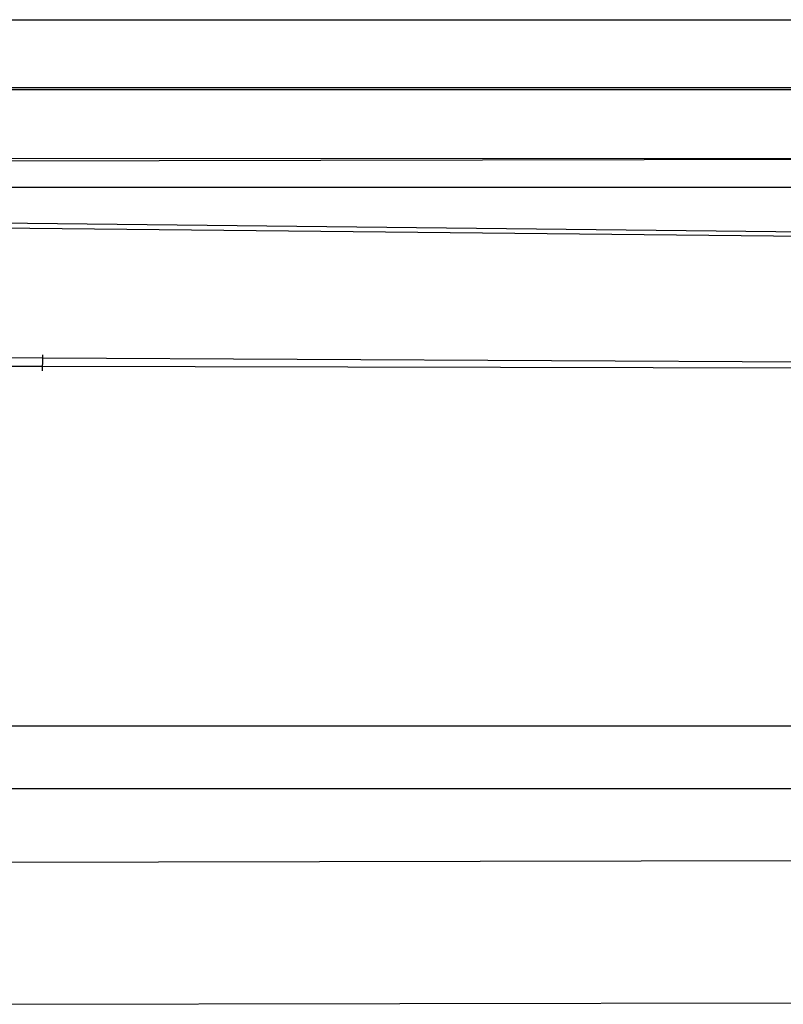
# Model space of a CAD drawing. Extents: x -45.2 to 52.8, y -41.4 to 50.6.
# Drawn here: x 8.9 to 9.5, y 33.9 to 34.6 of the extents above; entities that cross this region are included whole.
import ezdxf

# ---------------------------------------------------------------- set-up
doc = ezdxf.new("R2010")
doc.units = 0
doc.header["$MEASUREMENT"] = 0
doc.layers.get('0').update_dxf_attribs({"linetype": 'CONTINUOUS'})

msp = doc.modelspace()

# ---------------------------------------------------------------- linework, layer by layer
for p, q in [((0.98368, 34.57471), (9.93597, 34.57471)), ((9.85875, 34.52746), (1.05749, 34.52746)), ((9.85875, 34.52609), (1.05749, 34.52609)), ((8.19422, 34.47489), (9.61731, 34.47825)), ((9.61731, 34.47825), (8.38535, 34.47812)), ((9.61731, 34.42573), (5.45983, 34.47261)), ((6.11034, 34.45856), (9.73603, 34.42209)), ((6.11034, 34.45856), (9.61731, 34.45856)), ((8.9642, 34.33976), (8.93227, 34.33992)), ((8.9642, 34.33976), (8.96419, 34.34196)), ((8.9642, 34.33641), (8.9642, 34.33976)), ((9.61731, 34.3364), (8.9642, 34.33976)), ((8.96406, 34.33388), (8.93227, 34.33395)), ((8.96401, 34.3309), (8.96406, 34.33388)), ((8.96406, 34.33388), (8.9642, 34.33641)), ((9.61731, 34.33242), (8.96406, 34.33388)), ((7.71179, 34.08455), (9.49132, 34.08455)), ((7.71179, 34.04103), (9.49132, 34.04103)), ((9.49132, 33.99073), (7.71179, 33.98763)), ((8.86041, 33.89121), (9.49132, 33.89231))]:
    msp.add_line(p, q)

doc.saveas('drawing.dxf')
